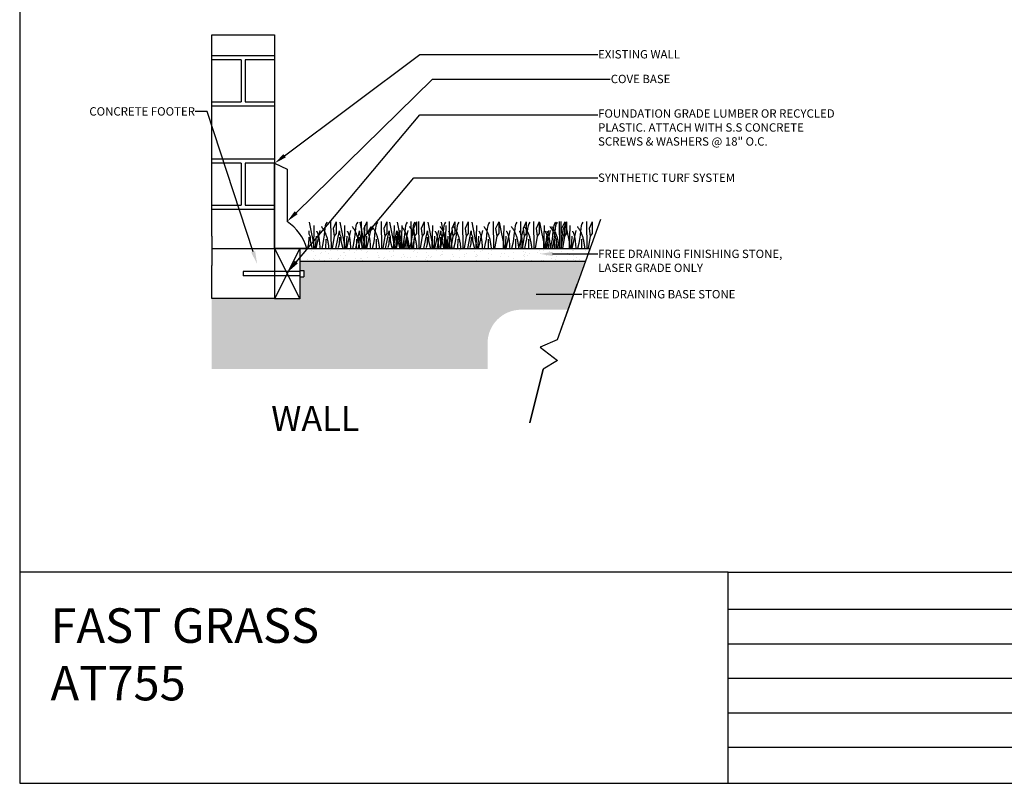
# Model space of a CAD drawing. Units: inches. Extents: x 0 to 22.2, y 0 to 8.2.
# Drawn here: x 11.5 to 16.9, y 0 to 4.1 of the extents above; entities that cross this region are included whole.
import ezdxf
from ezdxf import colors
from ezdxf.entities.mleader import LeaderData, LeaderLine
from ezdxf.math import Vec2, Vec3

# ---------------------------------------------------------------- set-up
doc = ezdxf.new("R2010")
doc.units = ezdxf.units.IN
doc.header["$LTSCALE"] = 0.25
doc.header["$MEASUREMENT"] = 0
doc.layers.add('detail', color=7, linetype='Continuous')
doc.styles.add('Annotative', font='arial.ttf')
doc.styles.get("Standard").update_dxf_attribs({"font": 'bgothl.ttf'})

msp = doc.modelspace()

# ---------------------------------------------------------------- hatches: boundary and pattern name
h = msp.add_hatch()
h.set_pattern_fill('AR-SAND', color=256, scale=1.5, angle=90)
h.set_pattern_definition([(127.5, (-4183.626395, 362.710997), (-0.0658053312, -0.00215136374), [0, -0.0519113917, 0, -0.05805879334, 0, -0.055497376]), (97.5, (-4183.626395, 362.711), (-0.0963825854, 0.0604418235), [0, -0.0280048297, 0, -0.046788557, 0, -0.0179299215]), (57.5, (-4183.626395, 362.66899), (-0.0001932693, 0.1063548934), [0, -0.0170761157, 0, -0.0614740165, 0, -0.0802577437]), (47.5, (-4183.626395, 362.66899), (-0.029974579, 0.1026659313), [0, -0.00853805784, 0, -0.040299633, 0, -0.04610551236])])
h.paths.add_polyline_path([(14.5894, 2.8132), (14.6139, 2.8816), (13.0368, 2.8816), (13.0368, 2.8132)])
at = {"layer": 'detail'}
h = msp.add_hatch(dxfattribs=at)
h.set_pattern_fill('GRAVEL', color=251, scale=5.2, angle=19)
h.set_pattern_definition([(247.0127875, (-4210.622735, 366.324064), (-0.548643828582, -1.315860533881), [0.0159283093, -1.576905466]), (203.96974073, (-4210.6289555, 366.309401), (1.30478383027, 0.57448947034), [0.0273334788, -2.7060135467]), (151.51044708, (-4210.653932, 366.2982964), (1.543440981295, -0.845930700905), [0.019273188, -1.9080480435]), (286.273689, (-4210.6879536, 366.2552777), (-0.658964833398, 2.277427575762), [0.0248910023, -2.46420876]), (311.83365418, (-4210.6809785, 366.231384), (-1.022265896094, 1.150602042303), [0.024407598, -2.416355529]), (16.273689, (-4210.6646993, 366.213198), (-2.277427575762, -0.658964833398), [0.0248910023, -2.46420876]), (56.69424047, (-4210.6408056, 366.2201733), (-1.0698189137824, -1.6205318752786), [0.0329170772, -3.258787987]), (91.25532837, (-4210.6227306, 366.247684), (-0.0643910887504, 2.73258847059), [0.0310771098, -3.0766349966]), (140.42956562, (-4210.6234115, 366.2787535), (-1.3966436624016, 1.146909807766), [0.024975299, -2.4725573494]), (194.2363583, (-4210.642664, 366.294663), (1.269930617815, 0.312055810471), [0.0285131606, -1.39714423]), (241.3974378, (-4210.670301, 366.2876514), (-0.919329360352, -1.6939305347253), [0.0368736997, -3.6504989986]), (157.81407483, (-4210.576743, 366.292318), (-1.01488142702, 0.401846509688), [0.0125854433, -1.2459643145]), (190.46923439, (-4210.588397, 366.2970707), (1.532364277684, 0.2772025980166), [0.0239437287, -2.3704348734]), (244, (-4210.61194, 366.29272), (0.038545447, -0.1119441064), [0.0167434547, -0.1506915144]), (222.1985905, (-4210.624404, 366.303455), (0.48262963821, 0.416615447836), [0.009016681, -0.8926482226]), (310.8014095, (-4210.631084, 366.297399), (-0.22758044741, 0.29728687232), [0.0127514323, -0.6248219353]), (49.96375653, (-4210.622751, 366.287746), (0.25874142533, 0.33952455385), [0.0207106144, -0.669641449]), (180.5650512, (-4210.60943, 366.303603), (0.26243365987, -0.03485321245), [0.0149758263, -0.3594201466]), (35.38954033, (-4210.696011, 366.275042), (1.00380472341, 0.721286789234), [0.020979488, -2.0769746624]), (89.34617594, (-4210.678908, 366.287192), (-0.023776508844, -1.385566958791), [0.0176006302, -1.7424586908]), (312.1985905, (-4210.617138, 366.325992), (-0.416615447836, 0.48262963821), [0.0180332434, -0.88363166]), (2.61045967, (-4210.605025, 366.312632), (-1.23507740536, -0.049622150603), [0.020979488, -2.0769746624]), (358.44395478, (-4210.672113, 366.205637), (-0.636811426176, 0.03116097792), [0.0202312354, -0.9913309796]), (313.77514057, (-4210.651889, 366.2050875), (-0.983720449102, 1.038657935864), [0.0169514737, -1.6781983905]), (85.8014095, (-4210.577473, 366.214433), (0.03116097792, 0.636811426176), [0.0180332434, -0.88363166]), (36.35402464, (-4210.576153, 366.232418), (-1.301091595733, -0.948867236648), [0.019846572, -1.9648052565]), (88.44395478, (-4210.632326, 366.195546), (-0.03116097792, -0.636811426176), [0.0101156177, -1.0014465973]), (120.3099325, (-4210.58419, 366.21212), (-0.2661258944, 0.40923097876), [0.0060369306, -0.597658436]), (184.9637565, (-4210.587236, 366.217332), (0.3743777663, 0.00369223454), [0.024407598, -0.4637450274]), (205.00900596, (-4210.6115525, 366.21522), (1.080895617393, 0.497398576357), [0.0226192505, -2.2393026257]), (322.6900675, (-4210.619282, 366.27767), (-0.18903500042, 0.18534276589), [0.0170750775, -0.40980201]), (12.15722659, (-4210.6057013, 366.2673213), (1.980140703438, 0.431384385984), [0.029811, -2.951283873]), (79.9453959, (-4210.576559, 366.273599), (-0.17795829681, -0.937790533037), [0.012189414, -1.2067555608]), (109, (-4210.57443, 366.2856), (-0.1504895534, 0.0733986594), [0.007103664, -0.111290738]), (139.25643716, (-4210.614948, 366.2178075), (0.717594554697, -0.629426957102), [0.016447824, -1.628339776]), (67.0127875, (-4210.627409, 366.228543), (0.548643828582, 1.315860533881), [0.0318566186, -1.5609771567]), (19, (-4210.61497, 366.25787), (0.0733986594, 0.1504895534), [0.0307825445, -0.0876118576]), (344.30484647, (-4210.585863, 366.2678914), (1.389259193328, -0.398154275151), [0.0187198125, -1.853260052]), (273.0546041, (-4210.567841, 366.262827), (0.04223768153, -0.486321872746), [0.0172384617, -0.844685796]), (226.64597536, (-4210.5669225, 366.2456133), (-1.7414835524134, -1.8518045572295), [0.028067169, -2.7786543636]), (194.42607874, (-4210.586191, 366.225205), (-1.4938188306924, -0.389146704455), [0.0296931977, -2.939623301])])
h.paths.add_polyline_path([(14.2392, 2.5495), (14.4948, 2.5495), (14.5894, 2.8132), (13.0368, 2.8132), (13.0368, 2.762), (13.0596, 2.762), (13.0596, 2.7279), (13.0368, 2.7279), (13.0368, 2.6083), (12.9002, 2.6083), (12.9002, 2.6098), (12.5587, 2.6098), (12.5587, 2.2268), (14.057, 2.2268), (14.057, 2.3673, -0.414214)])

# ---------------------------------------------------------------- linework, layer by layer
at = {"color": 7}
for p, q in [((12.5587, 2.9499), (12.5587, 4.0427)), ((12.5587, 4.0427), (12.9002, 4.0427)), ((12.9002, 4.0427), (12.9002, 2.9499)), ((12.9002, 3.9289), (12.5587, 3.9289)), ((12.7181, 3.9061), (12.5587, 3.9061)), ((12.7181, 3.9061), (12.7181, 3.6784)), ((12.9002, 3.9061), (12.7409, 3.9061)), ((12.7409, 3.9061), (12.7409, 3.6784)), ((12.5587, 3.6784), (12.7181, 3.6784)), ((12.9002, 3.6557), (12.5587, 3.6557)), ((12.7409, 3.6784), (12.9002, 3.6784)), ((12.9002, 3.3678), (12.5587, 3.3678)), ((12.7181, 3.345), (12.5587, 3.345)), ((12.7181, 3.345), (12.7181, 3.1173)), ((12.9002, 3.345), (12.7409, 3.345)), ((12.7409, 3.345), (12.7409, 3.1173)), ((12.5587, 3.1173), (12.7181, 3.1173)), ((12.7409, 3.1173), (12.9002, 3.1173)), ((12.9002, 3.0946), (12.5587, 3.0946)), ((12.5587, 2.9499), (12.5587, 2.7905)), ((12.9002, 2.9499), (12.9002, 2.8816)), ((12.9002, 2.8816), (13.0368, 2.8816)), ((12.9002, 2.8816), (13.0368, 2.6083)), ((13.0368, 2.8816), (12.9002, 2.6083)), ((13.0368, 2.8816), (13.0368, 2.6083)), ((12.5587, 2.6098), (12.5587, 2.7905)), ((13.0368, 2.7563), (12.7295, 2.7563)), ((12.7295, 2.7563), (12.7295, 2.7336)), ((13.0368, 2.7336), (12.7295, 2.7336)), ((13.0368, 2.762), (13.0596, 2.762)), ((13.0368, 2.7279), (13.0596, 2.7279)), ((13.0596, 2.762), (13.0596, 2.7279)), ((12.9002, 2.6098), (12.5587, 2.6098)), ((13.0368, 2.6083), (12.9002, 2.6083))]:
    msp.add_line(p, q, dxfattribs=at)
at = {"color": 92}
for p, q in [((13.0888, 3.0251), (13.1171, 2.8816)), ((13.1137, 3.0076), (13.1106, 2.8816)), ((13.2045, 3.0294), (13.2067, 2.8816)), ((13.2353, 3.0267), (13.2183, 2.9901)), ((13.2353, 3.0267), (13.2353, 3.0082)), ((13.2353, 3.0082), (13.2353, 2.9636)), ((13.2554, 3.0251), (13.2838, 2.8816)), ((13.2804, 3.0076), (13.2772, 2.8816)), ((13.3633, 3.0251), (13.3916, 2.8816)), ((13.3712, 3.0294), (13.3733, 2.8816)), ((13.402, 3.0267), (13.385, 2.9901)), ((13.3882, 3.0076), (13.3851, 2.8816)), ((13.402, 3.0267), (13.402, 3.0082)), ((13.402, 3.0082), (13.402, 2.9636)), ((13.479, 3.0294), (13.4811, 2.8816)), ((13.5098, 3.0267), (13.4928, 2.9901)), ((13.5098, 3.0267), (13.5098, 3.0082)), ((13.5098, 3.0082), (13.5098, 2.9636)), ((13.525, 3.0251), (13.5534, 2.8816)), ((13.55, 3.0076), (13.5468, 2.8816)), ((13.5666, 3.0251), (13.595, 2.8816)), ((13.5916, 3.0076), (13.5884, 2.8816)), ((13.6408, 3.0294), (13.6429, 2.8816)), ((13.6715, 3.0267), (13.6546, 2.9901)), ((13.6715, 3.0267), (13.6715, 3.0082)), ((13.6715, 3.0082), (13.6715, 2.9636)), ((13.6824, 3.0294), (13.6845, 2.8816)), ((13.7132, 3.0267), (13.6962, 2.9901)), ((13.7132, 3.0267), (13.7132, 3.0082)), ((13.7132, 3.0082), (13.7132, 2.9636)), ((13.7328, 3.0251), (13.7612, 2.8816)), ((13.7578, 3.0076), (13.7546, 2.8816)), ((13.8054, 3.0251), (13.8338, 2.8816)), ((13.8304, 3.0076), (13.8272, 2.8816)), ((13.8486, 3.0294), (13.8507, 2.8816)), ((13.8794, 3.0267), (13.8624, 2.9901)), ((13.8794, 3.0267), (13.8794, 3.0082)), ((13.8794, 3.0082), (13.8794, 2.9636)), ((13.9212, 3.0294), (13.9233, 2.8816)), ((13.952, 3.0267), (13.935, 2.9901)), ((13.952, 3.0267), (13.952, 3.0082)), ((13.952, 3.0082), (13.952, 2.9636)), ((13.9711, 3.0251), (13.9995, 2.8816)), ((13.9961, 3.0076), (13.9929, 2.8816)), ((14.0869, 3.0294), (14.089, 2.8816)), ((14.0869, 3.0294), (14.089, 2.8816)), ((14.1177, 3.0267), (14.1007, 2.9901)), ((14.1177, 3.0267), (14.1007, 2.9901)), ((14.1177, 3.0267), (14.1177, 3.0082)), ((14.1177, 3.0267), (14.1177, 3.0082)), ((14.1177, 3.0082), (14.1177, 2.9636)), ((14.1177, 3.0082), (14.1177, 2.9636)), ((14.1202, 3.0251), (14.1485, 2.8816)), ((14.1202, 3.0251), (14.1485, 2.8816)), ((14.1451, 3.0076), (14.142, 2.8816)), ((14.1451, 3.0076), (14.142, 2.8816)), ((14.2359, 3.0294), (14.238, 2.8816)), ((14.2359, 3.0294), (14.238, 2.8816)), ((14.2667, 3.0267), (14.2497, 2.9901)), ((14.2667, 3.0267), (14.2497, 2.9901)), ((14.2667, 3.0267), (14.2667, 3.0082)), ((14.2667, 3.0267), (14.2667, 3.0082)), ((14.2667, 3.0082), (14.2667, 2.9636)), ((14.2667, 3.0082), (14.2667, 2.9636)), ((14.3062, 3.0294), (14.3084, 2.8816)), ((14.337, 3.0267), (14.3201, 2.9901)), ((14.337, 3.0267), (14.337, 3.0082)), ((14.337, 3.0082), (14.337, 2.9636)), ((14.3396, 3.0251), (14.3679, 2.8816)), ((14.3645, 3.0076), (14.3614, 2.8816)), ((14.4456, 3.0294), (14.4477, 2.8816)), ((14.4553, 3.0294), (14.4574, 2.8816)), ((14.4764, 3.0267), (14.4594, 2.9901)), ((14.4861, 3.0267), (14.4691, 2.9901)), ((14.4764, 3.0267), (14.4764, 3.0082)), ((14.4764, 3.0082), (14.4764, 2.9636)), ((14.4789, 3.0251), (14.5072, 2.8816)), ((14.4861, 3.0267), (14.4861, 3.0082)), ((14.4861, 3.0082), (14.4861, 2.9636)), ((14.5038, 3.0076), (14.5007, 2.8816)), ((14.5946, 3.0294), (14.5967, 2.8816)), ((14.6254, 3.0267), (14.6084, 2.9901)), ((14.6254, 3.0267), (14.6254, 3.0082)), ((14.6254, 3.0082), (14.6254, 2.9636)), ((13.0856, 2.944), (13.084, 2.9052)), ((13.0861, 2.9774), (13.0861, 2.9625)), ((13.0861, 2.9625), (13.0925, 2.9477)), ((13.0925, 2.9477), (13.0925, 2.9238)), ((13.1254, 2.9487), (13.1208, 2.8816)), ((13.1467, 2.979), (13.124, 2.8816)), ((13.2242, 2.9498), (13.2131, 2.8816)), ((13.2183, 2.9901), (13.2242, 2.9498)), ((13.2353, 2.9636), (13.2242, 2.9498)), ((13.2335, 2.8816), (13.2528, 2.9774)), ((13.2522, 2.944), (13.2506, 2.9052)), ((13.2528, 2.9774), (13.2528, 2.9625)), ((13.2528, 2.9625), (13.2591, 2.9477)), ((13.2591, 2.9477), (13.2591, 2.9238)), ((13.2921, 2.9487), (13.2875, 2.8816)), ((13.3133, 2.979), (13.2906, 2.8816)), ((13.3414, 2.8816), (13.3606, 2.9774)), ((13.3601, 2.944), (13.3585, 2.9052)), ((13.3606, 2.9774), (13.3606, 2.9625)), ((13.3606, 2.9625), (13.367, 2.9477)), ((13.367, 2.9477), (13.367, 2.9238)), ((13.3908, 2.9498), (13.3798, 2.8816)), ((13.385, 2.9901), (13.3908, 2.9498)), ((13.402, 2.9636), (13.3908, 2.9498)), ((13.3999, 2.9487), (13.3953, 2.8816)), ((13.4211, 2.979), (13.3985, 2.8816)), ((13.4987, 2.9498), (13.4876, 2.8816)), ((13.4928, 2.9901), (13.4987, 2.9498)), ((13.5098, 2.9636), (13.4987, 2.9498)), ((13.5031, 2.8816), (13.5223, 2.9774)), ((13.5218, 2.944), (13.5202, 2.9052)), ((13.5223, 2.9774), (13.5223, 2.9625)), ((13.5223, 2.9625), (13.5287, 2.9477)), ((13.5287, 2.9477), (13.5287, 2.9238)), ((13.5447, 2.8816), (13.564, 2.9774)), ((13.5616, 2.9487), (13.557, 2.8816)), ((13.5829, 2.979), (13.5602, 2.8816)), ((13.5635, 2.944), (13.5619, 2.9052)), ((13.564, 2.9774), (13.564, 2.9625)), ((13.564, 2.9625), (13.5704, 2.9477)), ((13.5704, 2.9477), (13.5704, 2.9238)), ((13.6033, 2.9487), (13.5987, 2.8816)), ((13.6245, 2.979), (13.6018, 2.8816)), ((13.6604, 2.9498), (13.6494, 2.8816)), ((13.6546, 2.9901), (13.6604, 2.9498)), ((13.6715, 2.9636), (13.6604, 2.9498)), ((13.702, 2.9498), (13.691, 2.8816)), ((13.6962, 2.9901), (13.702, 2.9498)), ((13.7132, 2.9636), (13.702, 2.9498)), ((13.7109, 2.8816), (13.7302, 2.9774)), ((13.7297, 2.944), (13.7281, 2.9052)), ((13.7302, 2.9774), (13.7302, 2.9625)), ((13.7302, 2.9625), (13.7366, 2.9477)), ((13.7366, 2.9477), (13.7366, 2.9238)), ((13.7695, 2.9487), (13.7649, 2.8816)), ((13.7907, 2.979), (13.768, 2.8816)), ((13.7835, 2.8816), (13.8028, 2.9774)), ((13.8022, 2.944), (13.8006, 2.9052)), ((13.8028, 2.9774), (13.8028, 2.9625)), ((13.8028, 2.9625), (13.8091, 2.9477)), ((13.8091, 2.9477), (13.8091, 2.9238)), ((13.842, 2.9487), (13.8375, 2.8816)), ((13.8633, 2.979), (13.8406, 2.8816)), ((13.8682, 2.9498), (13.8572, 2.8816)), ((13.8624, 2.9901), (13.8682, 2.9498)), ((13.8794, 2.9636), (13.8682, 2.9498)), ((13.9408, 2.9498), (13.9298, 2.8816)), ((13.935, 2.9901), (13.9408, 2.9498)), ((13.952, 2.9636), (13.9408, 2.9498)), ((13.9492, 2.8816), (13.9684, 2.9774)), ((13.9679, 2.944), (13.9663, 2.9052)), ((13.9684, 2.9774), (13.9684, 2.9625)), ((13.9684, 2.9625), (13.9748, 2.9477)), ((13.9748, 2.9477), (13.9748, 2.9238)), ((14.0077, 2.9487), (14.0031, 2.8816)), ((14.029, 2.979), (14.0063, 2.8816)), ((14.029, 2.979), (14.0063, 2.8816)), ((14.1065, 2.9498), (14.0955, 2.8816)), ((14.1065, 2.9498), (14.0955, 2.8816)), ((14.1007, 2.9901), (14.1065, 2.9498)), ((14.1007, 2.9901), (14.1065, 2.9498)), ((14.1177, 2.9636), (14.1065, 2.9498)), ((14.1177, 2.9636), (14.1065, 2.9498)), ((14.1568, 2.9487), (14.1522, 2.8816)), ((14.1568, 2.9487), (14.1522, 2.8816)), ((14.178, 2.979), (14.1554, 2.8816)), ((14.178, 2.979), (14.1554, 2.8816)), ((14.2484, 2.979), (14.2257, 2.8816)), ((14.2556, 2.9498), (14.2445, 2.8816)), ((14.2556, 2.9498), (14.2445, 2.8816)), ((14.2497, 2.9901), (14.2556, 2.9498)), ((14.2497, 2.9901), (14.2556, 2.9498)), ((14.2667, 2.9636), (14.2556, 2.9498)), ((14.2667, 2.9636), (14.2556, 2.9498)), ((14.3259, 2.9498), (14.3149, 2.8816)), ((14.3201, 2.9901), (14.3259, 2.9498)), ((14.337, 2.9636), (14.3259, 2.9498)), ((14.3877, 2.979), (14.365, 2.8816)), ((14.3762, 2.9487), (14.3716, 2.8816)), ((14.3974, 2.979), (14.3748, 2.8816)), ((14.4652, 2.9498), (14.4542, 2.8816)), ((14.4594, 2.9901), (14.4652, 2.9498)), ((14.4749, 2.9498), (14.4639, 2.8816)), ((14.4764, 2.9636), (14.4652, 2.9498)), ((14.4691, 2.9901), (14.4749, 2.9498)), ((14.4861, 2.9636), (14.4749, 2.9498)), ((14.5155, 2.9487), (14.5109, 2.8816)), ((14.5367, 2.979), (14.5141, 2.8816)), ((14.6143, 2.9498), (14.6032, 2.8816)), ((14.6084, 2.9901), (14.6143, 2.9498)), ((14.6254, 2.9636), (14.6143, 2.9498)), ((13.084, 2.9052), (13.0792, 2.8877)), ((13.0925, 2.9238), (13.1034, 2.8816)), ((13.178, 2.9328), (13.1773, 2.8816)), ((13.2506, 2.9052), (13.2459, 2.8877)), ((13.2591, 2.9238), (13.27, 2.8816)), ((13.3446, 2.9328), (13.344, 2.8816)), ((13.3585, 2.9052), (13.3537, 2.8877)), ((13.367, 2.9238), (13.3779, 2.8816)), ((13.4525, 2.9328), (13.4518, 2.8816)), ((13.5202, 2.9052), (13.5154, 2.8877)), ((13.5287, 2.9238), (13.5396, 2.8816)), ((13.5619, 2.9052), (13.5571, 2.8877)), ((13.5704, 2.9238), (13.5812, 2.8816)), ((13.6142, 2.9328), (13.6135, 2.8816)), ((13.6558, 2.9328), (13.6552, 2.8816)), ((13.7281, 2.9052), (13.7233, 2.8877)), ((13.7366, 2.9238), (13.7474, 2.8816)), ((13.8006, 2.9052), (13.7959, 2.8877)), ((13.8091, 2.9238), (13.82, 2.8816)), ((13.822, 2.9328), (13.8214, 2.8816)), ((13.8946, 2.9328), (13.8939, 2.8816)), ((13.9663, 2.9052), (13.9615, 2.8877)), ((13.9748, 2.9238), (13.9857, 2.8816)), ((14.0603, 2.9328), (14.0596, 2.8816)), ((14.0603, 2.9328), (14.0596, 2.8816)), ((14.2094, 2.9328), (14.2087, 2.8816)), ((14.2094, 2.9328), (14.2087, 2.8816)), ((14.2797, 2.9328), (14.279, 2.8816)), ((14.419, 2.9328), (14.4183, 2.8816)), ((14.4288, 2.9328), (14.4281, 2.8816)), ((14.5681, 2.9328), (14.5674, 2.8816)), ((13.0792, 2.8877), (13.0808, 2.8816)), ((13.2459, 2.8877), (13.2474, 2.8816)), ((13.3537, 2.8877), (13.3552, 2.8816)), ((13.5154, 2.8877), (13.517, 2.8816)), ((13.5571, 2.8877), (13.5586, 2.8816)), ((13.7233, 2.8877), (13.7248, 2.8816)), ((13.7959, 2.8877), (13.7974, 2.8816)), ((13.9615, 2.8877), (13.9631, 2.8816))]:
    msp.add_line(p, q, dxfattribs=at)
at = {"color": 7, "lineweight": 30}
for p, q in [((12.5587, 2.8816), (14.6139, 2.8816)), ((13.0368, 2.8132), (14.5894, 2.8132)), ((14.457, 2.4441), (14.5444, 2.6878))]:
    msp.add_line(p, q, dxfattribs=at)
at = {"lineweight": 30}
msp.add_lwpolyline([(22.212, 8.2041), (11.5156, 8.2041), (11.5156, -0.0232), (22.212, -0.0232)], close=True, dxfattribs=at)
at = {"color": 7, "lineweight": 30}
msp.add_lwpolyline([(14.6703, 3.0391), (14.4359, 2.3852), (14.3426, 2.3465), (14.4376, 2.2743), (14.3597, 2.2268), (14.2874, 1.9343), (14.3597, 2.2268)], dxfattribs=at)
at = {"color": 92}
for points, degree in [([(13.1546, 3.0007), (13.1873, 2.9627), (13.1943, 2.8816)], 2), ([(13.1849, 3.0246), (13.167, 3.0043), (13.1755, 2.9581), (13.156, 2.8816)], 3), ([(13.3213, 3.0007), (13.354, 2.9627), (13.361, 2.8816)], 2), ([(13.3515, 3.0246), (13.3336, 3.0043), (13.3422, 2.9581), (13.3226, 2.8816)], 3), ([(13.4291, 3.0007), (13.4618, 2.9627), (13.4688, 2.8816)], 2), ([(13.4594, 3.0246), (13.4415, 3.0043), (13.45, 2.9581), (13.4304, 2.8816)], 3), ([(13.5908, 3.0007), (13.6235, 2.9627), (13.6305, 2.8816)], 2), ([(13.6211, 3.0246), (13.6032, 3.0043), (13.6117, 2.9581), (13.5922, 2.8816)], 3), ([(13.6325, 3.0007), (13.6652, 2.9627), (13.6722, 2.8816)], 2), ([(13.6627, 3.0246), (13.6449, 3.0043), (13.6534, 2.9581), (13.6338, 2.8816)], 3), ([(13.7987, 3.0007), (13.8314, 2.9627), (13.8384, 2.8816)], 2), ([(13.8289, 3.0246), (13.8111, 3.0043), (13.8196, 2.9581), (13.8, 2.8816)], 3), ([(13.8713, 3.0007), (13.904, 2.9627), (13.911, 2.8816)], 2), ([(13.9015, 3.0246), (13.8836, 3.0043), (13.8921, 2.9581), (13.8726, 2.8816)], 3), ([(14.0369, 3.0007), (14.0696, 2.9627), (14.0766, 2.8816)], 2), ([(14.0369, 3.0007), (14.0696, 2.9627), (14.0766, 2.8816)], 2), ([(14.0672, 3.0246), (14.0493, 3.0043), (14.0578, 2.9581), (14.0383, 2.8816)], 3), ([(14.0672, 3.0246), (14.0493, 3.0043), (14.0578, 2.9581), (14.0383, 2.8816)], 3), ([(14.186, 3.0007), (14.2187, 2.9627), (14.2257, 2.8816)], 2), ([(14.186, 3.0007), (14.2187, 2.9627), (14.2257, 2.8816)], 2), ([(14.2163, 3.0246), (14.1984, 3.0043), (14.2069, 2.9581), (14.1873, 2.8816)], 3), ([(14.2163, 3.0246), (14.1984, 3.0043), (14.2069, 2.9581), (14.1873, 2.8816)], 3), ([(14.2563, 3.0007), (14.289, 2.9627), (14.296, 2.8816)], 2), ([(14.2866, 3.0246), (14.2687, 3.0043), (14.2772, 2.9581), (14.2577, 2.8816)], 3), ([(14.3956, 3.0007), (14.4284, 2.9627), (14.4354, 2.8816)], 2), ([(14.4259, 3.0246), (14.408, 3.0043), (14.4165, 2.9581), (14.397, 2.8816)], 3), ([(14.4054, 3.0007), (14.4381, 2.9627), (14.4451, 2.8816)], 2), ([(14.4357, 3.0246), (14.4178, 3.0043), (14.4263, 2.9581), (14.4067, 2.8816)], 3), ([(14.5447, 3.0007), (14.5774, 2.9627), (14.5844, 2.8816)], 2), ([(14.575, 3.0246), (14.5571, 3.0043), (14.5656, 2.9581), (14.546, 2.8816)], 3), ([(13.1275, 2.9758), (13.1425, 2.9603), (13.1459, 2.8816)], 2), ([(13.2942, 2.9758), (13.3092, 2.9603), (13.3125, 2.8816)], 2), ([(13.402, 2.9758), (13.417, 2.9603), (13.4203, 2.8816)], 2), ([(13.5638, 2.9758), (13.5788, 2.9603), (13.5821, 2.8816)], 2), ([(13.6054, 2.9758), (13.6204, 2.9603), (13.6237, 2.8816)], 2), ([(13.7716, 2.9758), (13.7866, 2.9603), (13.7899, 2.8816)], 2), ([(13.8442, 2.9758), (13.8592, 2.9603), (13.8625, 2.8816)], 2), ([(14.0099, 2.9758), (14.0249, 2.9603), (14.0282, 2.8816)], 2), ([(14.0099, 2.9758), (14.0249, 2.9603), (14.0282, 2.8816)], 2), ([(14.1589, 2.9758), (14.1739, 2.9603), (14.1772, 2.8816)], 2), ([(14.1589, 2.9758), (14.1739, 2.9603), (14.1772, 2.8816)], 2), ([(14.2293, 2.9758), (14.2443, 2.9603), (14.2476, 2.8816)], 2), ([(14.3686, 2.9758), (14.3836, 2.9603), (14.3869, 2.8816)], 2), ([(14.3783, 2.9758), (14.3933, 2.9603), (14.3966, 2.8816)], 2), ([(14.5176, 2.9758), (14.5326, 2.9603), (14.5359, 2.8816)], 2)]:
    msp.add_open_spline(points, degree=degree, dxfattribs=at)
at = {"layer": 'detail'}
for p, q in [((12.9002, 3.345), (12.9687, 3.3133)), ((12.9002, 2.8816), (12.9002, 3.345)), ((12.9687, 3.3133), (12.9687, 3.0289)), ((13.0761, 2.8816), (12.9002, 2.8816))]:
    msp.add_line(p, q, dxfattribs=at)
at = {"layer": 'detail', "color": 7}
for p, q in [((12.9002, 2.8816), (12.9002, 2.6098)), ((15.3638, 1.1238), (18.3638, 1.1238)), ((15.3638, 0.9229), (18.3638, 0.9229)), ((15.3638, 0.7354), (18.3638, 0.7354)), ((15.3638, 0.5479), (18.3638, 0.5479)), ((15.3638, 0.3604), (18.3638, 0.3604)), ((15.3638, 0.1729), (18.3638, 0.1729))]:
    msp.add_line(p, q, dxfattribs=at)
at = {"layer": 'detail', "color": 7, "linetype": 'Continuous'}
msp.add_lwpolyline([(11.5156, -0.0232), (22.212, -0.0232), (22.212, 8.2041), (11.5156, 8.2041)], close=True, dxfattribs=at)
at = {"layer": 'detail', "color": 7}
msp.add_lwpolyline([(11.5156, -0.0232), (15.3638, -0.0232), (15.3638, 1.1238), (11.5156, 1.1238)], close=True, dxfattribs=at)
at = {"layer": 'detail'}
msp.add_arc((12.8109, 2.8009), 0.2772, 16.9033, 55.3042, dxfattribs=at)

# ---------------------------------------------------------------- texts
at = {"color": 7, "insert": (12.8818, 2.0264), "char_height": 0.13661, "attachment_point": 1}
msp.add_mtext_dynamic_manual_height_columns('WALL', width=1.383596, gutter_width=0.2277, heights=[0], dxfattribs=at)
at = {"layer": 'detail', "color": 7, "insert": (11.683, 0.9274), "char_height": 0.18748, "attachment_point": 1}
msp.add_mtext_dynamic_manual_height_columns('FAST GRASS\\PAT755', width=4.377195, gutter_width=0.1443, heights=[0.9198], dxfattribs=at)

# ---------------------------------------------------------------- leaders
at = {"color": 7}
ml = msp.add_multileader_mtext('Standard', dxfattribs=at)
ml.set_content('EXISTING WALL', color=7, style='Annotative')
ml.set_leader_properties()
ml.build(insert=Vec2(0, 0))
ml.multileader.update_dxf_attribs({"dogleg_length": 0.36, "arrow_head_size": 0.0683})
ctx = ml.context
ctx.base_point, ctx.char_height, ctx.arrow_head_size, ctx.landing_gap_size, ctx.plane_origin = Vec3(14.6554, 3.9368), 0.045536, 0.0683, 0.00205, Vec3(12.9002, 3.345)
notes = []
notes.append((ctx, [(0, (1, 1, 0), (13.6899, 3.9368), (1, 0), 0.9655, [(0, [(12.9002, 3.345)], 0, [])])]))
ctx.mtext.insert, ctx.mtext.flow_direction = Vec3(14.6574, 3.9599), 5
ml = msp.add_multileader_mtext('Standard', dxfattribs=at)
ml.set_content('COVE BASE', color=7, style='Annotative')
ml.set_leader_properties()
ml.build(insert=Vec2(0, 0))
ml.multileader.update_dxf_attribs({"dogleg_length": 0.36, "arrow_head_size": 0.0683})
ctx = ml.context
ctx.base_point, ctx.char_height, ctx.arrow_head_size, ctx.landing_gap_size, ctx.plane_origin = Vec3(14.7238, 3.8026), 0.04554, 0.0683, 0.00205, Vec3(12.9687, 3.0289)
notes.append((ctx, [(0, (1, 1, 0), (13.7583, 3.8026), (1, 0), 0.9655, [(0, [(12.9687, 3.0289)], 0, [])])]))
ctx.mtext.insert, ctx.mtext.flow_direction = Vec3(14.7259, 3.8258), 5
ml = msp.add_multileader_mtext('Standard', dxfattribs=at)
ml.set_content('CONCRETE FOOTER', color=7, style='Annotative')
ml.set_leader_properties()
ml.build(insert=Vec2(0, 0))
ml.multileader.update_dxf_attribs({"dogleg_length": 0.36, "arrow_head_size": 0.0683})
ctx = ml.context
ctx.base_point, ctx.char_height, ctx.arrow_head_size, ctx.landing_gap_size, ctx.plane_origin = Vec3(11.8298, 3.6264), 0.045536, 0.0683, 0.00205, Vec3(12.8052, 2.7991)
ctx.text_align_type = 2
notes.append((ctx, [(1, (1, 1, 0), (12.5334, 3.6264), (-1, 0), 0.0638, [(0, [(12.8052, 2.7991)], 0, [])])]))
ctx.mtext.insert, ctx.mtext.alignment, ctx.mtext.flow_direction = Vec3(12.4676, 3.6496), 3, 5
ml = msp.add_multileader_mtext('Standard', dxfattribs=at)
ml.set_content('FOUNDATION GRADE LUMBER OR RECYCLED\\PPLASTIC. ATTACH WITH S.S CONCRETE\\PSCREWS & WASHERS @ 18" O.C.', color=7, style='Annotative')
ml.set_leader_properties()
ml.build(insert=Vec2(0, 0))
ml.multileader.update_dxf_attribs({"dogleg_length": 0.36, "arrow_head_size": 0.0683})
ctx = ml.context
ctx.base_point, ctx.char_height, ctx.arrow_head_size, ctx.landing_gap_size, ctx.plane_origin = Vec3(14.6554, 3.6087), 0.045536, 0.0683, 0.00205, Vec3(12.9742, 2.7563)
notes.append((ctx, [(0, (1, 1, 0), (13.6899, 3.6087), (1, 0), 0.9655, [(0, [(12.9742, 2.7563)], 0, [])])]))
ctx.mtext.insert, ctx.mtext.flow_direction = Vec3(14.6574, 3.6382), 5
ml = msp.add_multileader_mtext('Standard', dxfattribs=at)
ml.set_content('SYNTHETIC TURF SYSTEM', color=7, style='Annotative')
ml.set_leader_properties()
ml.build(insert=Vec2(0, 0))
ml.multileader.update_dxf_attribs({"dogleg_length": 0.36, "arrow_head_size": 0.0683})
ctx = ml.context
ctx.base_point, ctx.char_height, ctx.arrow_head_size, ctx.landing_gap_size, ctx.plane_origin = Vec3(14.6554, 3.2662), 0.045536, 0.0683, 0.00205, Vec3(13.3866, 2.9446)
notes.append((ctx, [(0, (1, 1, 0), (13.6565, 3.2662), (1, 0), 0.9989, [(0, [(13.3866, 2.9446)], 0, [])])]))
ctx.mtext.insert, ctx.mtext.flow_direction = Vec3(14.6574, 3.2893), 5
ml = msp.add_multileader_mtext('Standard', dxfattribs=at)
ml.set_content('FREE DRAINING FINISHING STONE, \\PLASER GRADE ONLY', color=7, style='Annotative')
ml.set_leader_properties()
ml.build(insert=Vec2(0, 0))
ml.multileader.update_dxf_attribs({"dogleg_length": 0.36, "arrow_head_size": 0.0683})
ctx = ml.context
ctx.base_point, ctx.char_height, ctx.arrow_head_size, ctx.landing_gap_size, ctx.plane_origin = Vec3(14.6554, 2.8526), 0.045536, 0.0683, 0.00205, Vec3(14.3419, 2.8526)
notes.append((ctx, [(0, (1, 1, 0), (14.6472, 2.8526), (1, 0), 0.0082, [(0, [(14.3419, 2.8526)], 0, [])])]))
ctx.mtext.insert, ctx.mtext.flow_direction = Vec3(14.6574, 2.8757), 5
ml = msp.add_multileader_mtext('Standard', dxfattribs=at)
ml.set_content('FREE DRAINING BASE STONE', color=7, style='Annotative')
ml.set_leader_properties()
ml.build(insert=Vec2(0, 0))
ml.multileader.update_dxf_attribs({"dogleg_length": 0.36, "arrow_head_size": 0.0683})
ctx = ml.context
ctx.base_point, ctx.char_height, ctx.arrow_head_size, ctx.landing_gap_size, ctx.plane_origin = Vec3(14.5694, 2.6334), 0.045536, 0.0683, 0.00205, Vec3(14.2532, 2.6334)
notes.append((ctx, [(0, (1, 1, 0), (14.5612, 2.6334), (1, 0), 0.0082, [(0, [(14.2532, 2.6334)], 0, [])])]))
ctx.mtext.insert, ctx.mtext.flow_direction = Vec3(14.5715, 2.6566), 5
for ctx, leaders in notes:
    for number, flags, end, landing, length, lines in leaders:
        leader = LeaderData()
        leader.index, (leader.has_last_leader_line, leader.has_dogleg_vector, leader.attachment_direction) = number, flags
        leader.last_leader_point, leader.dogleg_vector, leader.dogleg_length = Vec3(end), Vec3(landing), length
        for number, points, colour, breaks in lines:
            line = LeaderLine()
            line.index, line.vertices, line.color, line.breaks = number, Vec3.list(points), colors.encode_raw_color(colour), breaks
            leader.lines.append(line)
        ctx.leaders.append(leader)

doc.saveas('drawing.dxf')
